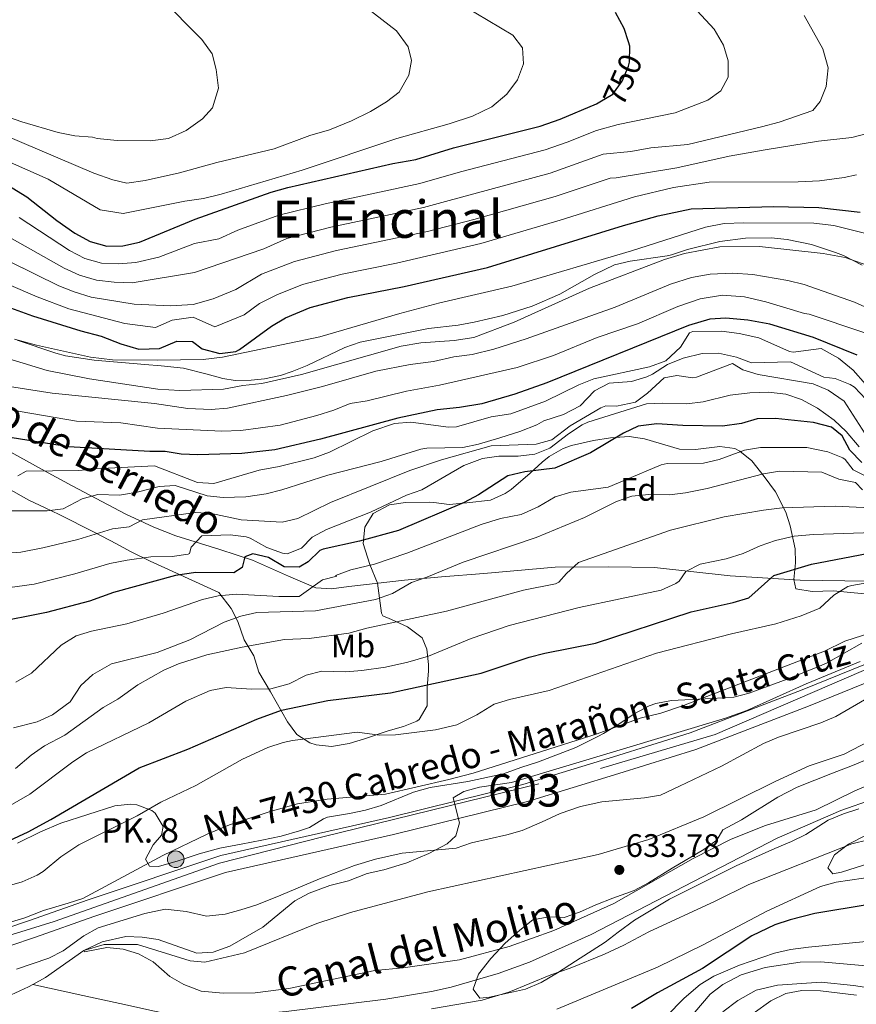
# Model space of a CAD drawing. Units: metres. Extents: x 539265 to 546133, y 4719291 to 4723960.
# Drawn here: x 544564 to 544822, y 4719580 to 4719884 of the extents above; entities that cross this region are included whole.
import ezdxf
from ezdxf.enums import TextEntityAlignment as Align

# ---------------------------------------------------------------- set-up
doc = ezdxf.new("R2010")
doc.units = ezdxf.units.M
doc.header["$MEASUREMENT"] = 0
for name, pattern in [('DGN Style 3', [119.96166, 85.6869, -34.27476]), ('DGN Style 4', [137.184727, 68.54952, -34.27476, 0.085687, -34.27476]), ('DGN Style 5', [59.98083, 25.70607, -34.27476])]:
    doc.linetypes.add(name, pattern=pattern)
for name, color, linetype, lineweight in [('Nivel 11', 7, 'Continuous', 0), ('Nivel 21', 7, 'Continuous', 0), ('Nivel 22', 7, 'Continuous', 0), ('Nivel 23', 7, 'Continuous', 0), ('Nivel 35', 7, 'Continuous', 0), ('Nivel 37', 7, 'Continuous', 0), ('Nivel 4', 7, 'Continuous', 0), ('Nivel 41', 7, 'Continuous', 0), ('Nivel 43', 7, 'Continuous', 0), ('Nivel 44', 7, 'Continuous', 0), ('Nivel 45', 7, 'Continuous', 0), ('Nivel 48', 7, 'Continuous', 0), ('Nivel 5', 7, 'Continuous', 0), ('Nivel 54', 7, 'Continuous', 0), ('Nivel 57', 7, 'Continuous', 0), ('Nivel 7', 7, 'Continuous', 0)]:
    doc.layers.add(name, color=color, linetype=linetype, lineweight=lineweight)
doc.styles.add('Style-Arial', font='txt')
doc.styles.add('Style-Arial Narrow', font='txt')
doc.styles.add('Style-Helvetica-Narrow-Oblique', font='txt')
doc.styles.add('Style-Times New Roman', font='txt')

# ---------------------------------------------------------------- blocks, each defined once
blk = doc.blocks.new('5PATER')
at = {"layer": 'Nivel 7', "linetype": 'Continuous', "lineweight": 0}
h = blk.add_hatch(color=51, dxfattribs=at)
edge = h.paths.add_edge_path()
edge.add_ellipse((0, 0), major_axis=(-1.1, -1.11), ratio=0.999422, start_angle=0, end_angle=360)
blk = doc.blocks.new('5HITCA')
at = {"layer": 'Nivel 21', "linetype": 'Continuous', "lineweight": 0}
h = blk.add_hatch(color=1, dxfattribs=at)
edge = h.paths.add_edge_path()
edge.add_arc((0, 0), 2.56, 0, 360)
at = {"layer": 'Nivel 21', "color": 7, "linetype": 'Continuous', "lineweight": 0}
blk.add_circle((0, 0, 0), 2.56, dxfattribs=at)

msp = doc.modelspace()

# ---------------------------------------------------------------- linework, layer by layer
at = {"layer": 'Nivel 11', "color": 142, "linetype": 'DGN Style 3', "lineweight": 13}
for points in [[(544567.83, 4719586.61, 638.74), (544571.73, 4719588.7, 635.98), (544583.52, 4719597.02, 635), (544589.81, 4719598.86, 634.76), (544600.09, 4719598.86, 634.73), (544616.29, 4719593.82, 633.8), (544620.81, 4719593.49, 633.8), (544633.13, 4719596.29, 633.8), (544655.37, 4719605.41, 633.63), (544665.81, 4719608.77, 633.51), (544689.57, 4719615.17, 633.22), (544742.09, 4719626.61, 632.9), (544757.73, 4719631.25, 632.76), (544774.65, 4719638.29, 632.7), (544796.66, 4719649.17, 632.48), (544807.22, 4719653.97, 632.46), (544817.98, 4719657.57, 632.41), (544843.1, 4719670.69, 632.32)], [(544567.83, 4719586.61, 638.74), (544583.28, 4719583.22, 638.81), (544597.01, 4719580.2, 638.73), (544603.87, 4719578.69, 638.8), (544610.73, 4719577.18, 638.3), (544614.17, 4719576.42, 638.18), (544614.91, 4719576.32, 638.17), (544617.47, 4719576.26, 638.06), (544621.32, 4719576.36, 637.89), (544632.14, 4719577.02, 637.8), (544645.94, 4719578.23, 637.91), (544676.7, 4719582.01, 638.37), (544690.77, 4719584.41, 638.08), (544696.85, 4719585.72, 637.95), (544711.33, 4719589.92, 637.66), (544720.91, 4719593.49, 637.63), (544739.96, 4719602.03, 637.22), (544797.33, 4719631.63, 636.67), (544816.95, 4719640.15, 636.25), (544826.92, 4719643.71, 636.39)], [(544498.77, 4719574.3, 636.49), (544504.29, 4719577.9, 636.46), (544509.21, 4719579.18, 636.45), (544514.93, 4719579.74, 636.41), (544520.65, 4719579.5, 636.39), (544541.01, 4719576.38, 636.21), (544553.81, 4719579.98, 636.12), (544566.49, 4719585.9, 636.03), (544567.83, 4719586.61, 638.74)]]:
    msp.add_polyline3d(points, dxfattribs=at)
at = {"layer": 'Nivel 21', "color": 7, "linetype": 'DGN Style 3', "lineweight": 0}
msp.add_polyline3d([(544546.62, 4719758.51, 700.89), (544572.54, 4719744.29, 695.71), (544579.98, 4719740.24, 693.71), (544596.49, 4719731.5, 686.52), (544605.17, 4719727.5, 683.84), (544611.9, 4719724.87, 682.18), (544625.53, 4719720.62, 677.47), (544635.57, 4719717.34, 673.24), (544646.61, 4719712.46, 670.81), (544655.05, 4719708.85, 668.56), (544659.89, 4719708.48, 667.36), (544665.29, 4719709.19, 666.43), (544682.43, 4719711.2, 665.48), (544693.81, 4719712.22, 664.6), (544706.9, 4719713.25, 663.07), (544728.86, 4719715.17, 659.98), (544745.42, 4719715.33, 657.22), (544759.46, 4719715.09, 655.33), (544782.86, 4719712.53, 651.52), (544804.38, 4719711.17, 648.73), (544825.06, 4719710.85, 645.29)], dxfattribs=at)
at = {"layer": 'Nivel 21', "color": 7, "linetype": 'Continuous', "lineweight": 13}
for points in [[(544770.5, 4719664.13, 634.26), (544805.02, 4719677.41, 634.05), (544839.74, 4719691.49, 634.14), (544854.06, 4719695.09, 633.9), (544865.7, 4719695.49, 633.69), (544873.17, 4719694.39, 633.57), (544878.78, 4719693.57, 633.48), (544902.58, 4719688.21, 633.21), (544921.74, 4719681.25, 633.15), (544937.42, 4719673.49, 633.27), (544949.46, 4719662.93, 633.21), (544970.82, 4719635.89, 632.58), (544983.34, 4719625.41, 632.46), (544997.26, 4719620.93, 632.34), (545012.14, 4719619.01, 632.13), (545020.5, 4719619.65, 632.25), (545030.58, 4719622.13, 632.34), (545049.42, 4719634.53, 632.46), (545063.38, 4719642.69, 632.22), (545075.94, 4719648.45, 631.44), (545088.34, 4719651.33, 631.23), (545104.42, 4719651.49, 631.08), (545130.94, 4719650.53, 630.78)], [(544386.39, 4719528, 639.18), (544417.68, 4719544.46, 639.09), (544430.07, 4719552.23, 639.18), (544463.85, 4719578.08, 638.82), (544472.38, 4719583.51, 638.7), (544482.85, 4719589.01, 638.7), (544491.7, 4719591.73, 638.55), (544501.62, 4719593.52, 638.4), (544511.61, 4719593.82, 638.1), (544538.15, 4719593.82, 637.23), (544552.74, 4719595.86, 637.02), (544568.62, 4719601.16, 636.84), (544586.62, 4719607.56, 636.09), (544627.27, 4719621.13, 635.61), (544679.02, 4719632.76, 635.13), (544720.34, 4719642.97, 634.77), (544748.46, 4719651.58, 634.59), (544772.28, 4719658.99, 634.26), (544807.01, 4719672.35, 634.05), (544841.43, 4719686.31, 634.14)], [(544202.69, 4719443.26, 641.88), (544217.89, 4719443.9, 641.79), (544231.05, 4719448.54, 641.76), (544254.09, 4719461.26, 640.8), (544297.41, 4719484.78, 639.99), (544383.81, 4719532.78, 639.18), (544414.97, 4719549.18, 639.09), (544426.97, 4719556.7, 639.18), (544460.73, 4719582.54, 638.82), (544469.65, 4719588.22, 638.7), (544480.77, 4719594.06, 638.7), (544490.41, 4719597.02, 638.55), (544501.05, 4719598.94, 638.4), (544511.53, 4719599.26, 638.1), (544537.77, 4719599.26, 637.23), (544551.49, 4719601.18, 637.02), (544566.85, 4719606.3, 636.84), (544584.85, 4719612.7, 636.09), (544625.81, 4719626.38, 635.61), (544677.77, 4719638.05, 635.13), (544718.89, 4719648.21, 634.77), (544746.85, 4719656.77, 634.59), (544770.5, 4719664.13, 634.26)]]:
    msp.add_polyline3d(points, dxfattribs=at)
at = {"layer": 'Nivel 22', "color": 30, "linetype": 'DGN Style 5', "lineweight": 30, "elevation": 750, "flags": 128}
msp.add_lwpolyline([(544742.61, 4719858.57), (544746.66, 4719860.93), (544749.5, 4719865.01), (544751.5, 4719869.61), (544751.82, 4719870.77), (544751.92, 4719875.79), (544751.49, 4719877.13)], dxfattribs=at)
at = {"layer": 'Nivel 23', "color": 7, "linetype": 'DGN Style 4', "lineweight": 0}
msp.add_polyline3d([(544198.09, 4719440.91, 641.94), (544215.59, 4719441.29, 641.8), (544229.2, 4719445.18, 641.77), (544259.14, 4719461.14, 640.73), (544327.2, 4719498.49, 639.72), (544407.09, 4719543.05, 639.12), (544427.7, 4719553.94, 639.17), (544452.59, 4719573.01, 638.92), (544475.92, 4719589.35, 638.7), (544495.37, 4719594.8, 638.49), (544506.65, 4719595.97, 638.25), (544546.79, 4719597.48, 637.1), (544574.41, 4719606.04, 636.56), (544625.35, 4719623.94, 635.62), (544657.24, 4719632.11, 635.32), (544742.8, 4719653.12, 634.62), (544778.19, 4719663.62, 634.22), (544831.24, 4719686.51, 634.12)], dxfattribs=at)
at = {"layer": 'Nivel 35', "color": 92, "linetype": 'DGN Style 3', "lineweight": 0}
for points in [[(544823.51, 4719808.3, 721.02), (544817.72, 4719811.21, 721.29), (544815.34, 4719812.21, 721.23), (544807.94, 4719814.61, 720.36), (544800.38, 4719816.13, 719.01), (544795.41, 4719816.66, 718.59), (544787.59, 4719816.61, 718.25), (544779.6, 4719815.5, 718.44), (544769.66, 4719813.09, 718.23), (544764.78, 4719811.49, 717.75), (544763.42, 4719811.09, 717.36), (544751.98, 4719809.49, 717.18), (544747.12, 4719808.34, 716.79), (544740.95, 4719805.39, 716.81), (544730.26, 4719799.33, 716.82), (544721.78, 4719795.57, 715.62), (544712.78, 4719792.77, 714.96), (544703.86, 4719790.69, 714.9), (544698.94, 4719789.8, 715.14), (544689.78, 4719788.77, 716.7), (544684.14, 4719787.57, 717.6), (544676.98, 4719786.21, 718.32), (544668.7, 4719784.54, 718.68), (544663.98, 4719782.9, 718.79), (544652.38, 4719777.34, 718.53), (544647.76, 4719775.48, 718.23), (544644.14, 4719774.3, 718.08), (544639.24, 4719773.2, 718.4), (544635.17, 4719772.78, 718.86), (544630.2, 4719772.76, 719.5), (544626.37, 4719773.34, 719.94), (544621.54, 4719774.62, 719.91)], [(544621.54, 4719774.62, 719.91), (544614.33, 4719776.55, 718.92), (544607.37, 4719777.26, 717.99), (544602.38, 4719777.69, 717.75), (544586.72, 4719779.02, 719.79), (544577.85, 4719780.3, 720.71), (544574.89, 4719781.1, 720.63), (544562.99, 4719785.16, 718.75)], [(544556.97, 4719741.26, 691.32), (544566.57, 4719735.82, 689.04), (544571.61, 4719733.5, 686.58), (544575.92, 4719731.4, 685.14), (544586.7, 4719725.97, 682.6), (544593.61, 4719722.38, 680.43), (544597.93, 4719720.04, 679.51), (544604.05, 4719717.02, 678.48), (544608.48, 4719714.98, 677.35), (544625.18, 4719707.42, 676.69), (544629.01, 4719702.42, 673.66), (544631.01, 4719698.46, 671.43), (544633.01, 4719692.78, 667.44), (544635.97, 4719687.82, 665.85), (544637.49, 4719682.78, 661.08), (544641.05, 4719676.78, 657.96), (544646.33, 4719667.49, 652.5), (544649.25, 4719663.57, 651.6), (544653.25, 4719661.09, 650.64), (544655.21, 4719660.43, 650.1), (544659.93, 4719659.89, 648.6), (544665.37, 4719660.89, 647.3), (544670.13, 4719662.29, 648), (544677.36, 4719664.79, 649.56), (544682.13, 4719666.13, 650.16), (544686.25, 4719667.73, 649.38), (544686.91, 4719668.21, 649.38), (544689.45, 4719672.45, 650.16), (544689.41, 4719678.13, 652.86), (544689.77, 4719683.25, 653.73), (544689.77, 4719685.24, 654.31), (544689.29, 4719689.89, 656.1), (544687.81, 4719693.41, 658.38), (544683.33, 4719696.77, 660.48), (544678.41, 4719699.01, 662.82), (544675.73, 4719700.21, 665.1), (544675.36, 4719700.99, 665.6), (544674.05, 4719710.29, 671.16), (544671.69, 4719715.97, 673.2), (544669.72, 4719722.46, 674.86), (544670.2, 4719727.53, 676.64), (544672.73, 4719731.73, 677.64), (544677.8, 4719734.43, 677.79), (544682.74, 4719735.09, 678.12), (544690.22, 4719735.25, 679.41), (544691.41, 4719735.13, 679.26), (544696.14, 4719734.45, 677.61), (544701.66, 4719735.01, 677.13), (544708.88, 4719735.88, 677.12), (544713.5, 4719737.89, 677.19), (544715.29, 4719739.1, 677.19), (544721.2, 4719744.12, 677.18), (544724.82, 4719747.57, 677.4), (544727.04, 4719749.31, 677.72), (544731.38, 4719751.73, 678.36), (544733.95, 4719752.68, 678.66), (544740.69, 4719754.25, 679.28), (544745.89, 4719755.05, 679.61), (544751.72, 4719755.42, 679.96), (544756.38, 4719754.77, 678.06), (544767.19, 4719751.55, 676.5), (544772.18, 4719751.49, 676.02), (544779.66, 4719752.37, 674.94), (544784.22, 4719751.73, 673.74), (544785.83, 4719750.96, 673.2), (544789.5, 4719747.97, 671.64), (544793.3, 4719743.17, 669.36), (544796.78, 4719738.37, 665.88)], [(544796.78, 4719738.37, 665.88), (544800, 4719732.16, 663.5), (544801.34, 4719727.89, 661.26), (544802.86, 4719720.83, 656.38), (544802.98, 4719716.53, 653.82), (544802.46, 4719711.41, 650.19), (544803.1, 4719708.53, 647.58), (544808.14, 4719707.73, 645.78), (544814.7, 4719707.89, 645.36), (544826.38, 4719706.77, 642.54)], [(544823.46, 4719691.81, 638.7), (544812.54, 4719685.65, 636.93), (544810.32, 4719684.68, 636.82), (544800.41, 4719680.64, 637.05), (544788.71, 4719676.37, 637.2), (544783.9, 4719675.09, 636.78), (544777.14, 4719674.69, 638.46), (544764.69, 4719674.12, 639.21), (544759.86, 4719673.17, 640.11), (544757.82, 4719672.41, 640.22), (544753.42, 4719670.05, 639.81), (544747.93, 4719666.52, 638.3), (544743.73, 4719663.97, 637.35), (544742.02, 4719663, 637.25), (544735.22, 4719659.58, 637.07), (544723.77, 4719655.17, 636.75), (544718.29, 4719653.41, 637.17), (544712.91, 4719651.49, 638.22), (544701.89, 4719649.09, 637.53), (544690.37, 4719647.33, 636.99), (544685.17, 4719645.89, 637.11), (544675.19, 4719641.76, 636.44), (544670.41, 4719640.29, 636.63), (544665.41, 4719639.25, 637.05), (544658.65, 4719638.13, 637.11), (544657.39, 4719637.64, 637.11), (544653.13, 4719634.93, 637.11), (544650.01, 4719633.89, 637.44), (544644.41, 4719632.29, 637.17), (544638.41, 4719631.01, 637.65), (544632.01, 4719629.81, 638.7), (544625.49, 4719628.62, 639.03), (544619.09, 4719626.86, 639.99), (544612.61, 4719624.7, 640.14), (544606.53, 4719622.94, 639.6), (544603.81, 4719623.02, 639.84), (544602.57, 4719625.18, 640.68), (544604.89, 4719629.66, 642.21), (544607.49, 4719632.62, 643.2), (544608.01, 4719635.26, 644.28), (544605.57, 4719639.34, 645.66), (544604.49, 4719640.19, 645.83), (544599.93, 4719641.98, 646.2), (544597.99, 4719642.18, 646.55), (544593.09, 4719641.66, 647.49), (544576.45, 4719636.3, 648.84), (544570.17, 4719633.58, 650.31), (544563.05, 4719630.13, 651.51)], [(544562.81, 4719591.34, 636.03), (544572.73, 4719594.7, 635.73), (544577.21, 4719596.91, 635.82), (544583.57, 4719601.58, 636.09), (544587.95, 4719604.01, 635.93), (544602.33, 4719608.46, 635.34), (544608.61, 4719609.82, 635.34), (544615.09, 4719609.1, 635.19), (544621.37, 4719607.65, 634.41), (544627.13, 4719608.29, 634.59), (544631.97, 4719609.54, 634.47), (544636.84, 4719611.14, 634.56), (544644.25, 4719614.13, 634.62), (544656.21, 4719619.09, 633.87), (544667.02, 4719623.22, 634.16), (544673.52, 4719625.25, 634.32), (544681.73, 4719627.01, 633.9), (544698.37, 4719628.61, 633.9), (544703.1, 4719630.21, 634.26), (544713.93, 4719632.69, 635.22), (544718.73, 4719634.08, 634.89), (544724.65, 4719636.61, 634.17), (544730.45, 4719639.25, 634.05), (544736.69, 4719641.41, 634.23), (544743.21, 4719642.85, 634.5), (544756.41, 4719644.13, 633.9), (544761.38, 4719644.88, 634.03), (544767.22, 4719647.65, 633.54), (544780.18, 4719653.81, 633.42), (544793.14, 4719660.85, 632.88), (544797.73, 4719662.83, 632.9), (544810.82, 4719667.17, 632.97), (544815.39, 4719669.18, 633.27), (544826.18, 4719675.41, 634.05)], [(544831.44, 4719658.67, 634.53), (544820.54, 4719654.05, 635.31), (544814.34, 4719651.73, 635.19), (544803.48, 4719647.34, 634.52), (544797.54, 4719644.29, 634.64), (544786.34, 4719637.33, 635.04), (544780.54, 4719634.29, 635.13), (544778.73, 4719631.09, 635.58), (544774.7, 4719628.17, 636.01), (544764.94, 4719622.42, 636.43), (544757.61, 4719617.89, 636.21), (544753.19, 4719615.56, 636.33), (544746.65, 4719613.17, 636.96), (544741.41, 4719611.09, 636.87), (544736.33, 4719608.85, 636.24), (544731.62, 4719607.19, 636.12), (544726.93, 4719607.41, 636.3), (544721.99, 4719606.51, 636.59), (544717.93, 4719603.33, 637.17), (544713.45, 4719599.33, 638.28), (544709.01, 4719594.61, 638.94), (544705.25, 4719589.81, 638.91), (544703.56, 4719585.1, 639.44), (544705.61, 4719582.37, 640.47), (544708.65, 4719582.69, 640.68), (544719.68, 4719585.17, 641.65), (544724.57, 4719587.23, 641.46), (544729.59, 4719590.19, 640.69), (544735.09, 4719593.73, 640.17), (544744.33, 4719599.65, 640.32), (544748.25, 4719602.71, 639.72), (544753.29, 4719606.45, 639.45), (544764.08, 4719612.84, 639.23), (544784.64, 4719623.18, 640.34), (544796.55, 4719628.53, 639.93)], [(544796.55, 4719628.53, 639.93), (544801.7, 4719630.61, 640.02), (544806.17, 4719632.85, 640.11), (544813.02, 4719637.17, 640.95), (544817.78, 4719639.17, 641.4), (544822.51, 4719640.76, 641.68)], [(544824.74, 4719632.61, 642.84), (544819.3, 4719629.81, 644.46), (544815.02, 4719626.53, 645.42), (544812.9, 4719622.53, 644.97), (544814.42, 4719620.69, 645.06), (544817.18, 4719621.17, 645.63), (544829.74, 4719625.17, 646.17)]]:
    msp.add_polyline3d(points, dxfattribs=at)
at = {"layer": 'Nivel 4', "color": 30, "linetype": 'Continuous', "lineweight": 30, "flags": 128}
for points, elevation in [([(544751.49, 4719877.13), (544750.17, 4719881.19), (544747.46, 4719886.1)], 750), ([(544550.13, 4719838.95), (544565.99, 4719829.35), (544575.2, 4719822.03), (544580.81, 4719818.14), (544585.49, 4719815.5), (544590.61, 4719814.14), (544595.62, 4719814.19), (544600.71, 4719815.3), (544617.86, 4719822.45), (544641.26, 4719830.73), (544646.47, 4719832.21), (544678.82, 4719839.58), (544685.86, 4719840.86), (544697.55, 4719844.43), (544724.26, 4719851.06), (544730.38, 4719853.24), (544741.58, 4719857.97), (544742.61, 4719858.57)], 750), ([(544549.53, 4719799.18), (544567.69, 4719792.61), (544582.61, 4719787.98), (544588.85, 4719786.38), (544595.01, 4719783.98), (544600.49, 4719782.38), (544606.89, 4719782.54), (544612.21, 4719784.86), (544617.05, 4719784.7), (544620.01, 4719782.46), (544625.45, 4719781.02), (544630.4, 4719781.66), (544631.57, 4719782.22), (544641.46, 4719789.5), (544645.77, 4719792.03), (544653.34, 4719795.18), (544664.98, 4719798.3), (544682.27, 4719801.64), (544708.01, 4719807.57), (544749.98, 4719820.45), (544760.66, 4719823.49), (544770.79, 4719825.66), (544796.18, 4719826.3), (544810.14, 4719826.05), (544822.94, 4719824.61)], 725), ([(544821.98, 4719780.53), (544808.53, 4719786), (544795.01, 4719790.06), (544788.27, 4719791.3), (544781.5, 4719791.91), (544776.5, 4719791.57), (544770.02, 4719789.65), (544726.34, 4719771.97), (544716.42, 4719768.45), (544706.22, 4719765.57), (544699.42, 4719764.37), (544692.45, 4719763.64), (544680.34, 4719761.09), (544656.49, 4719754.62), (544642.41, 4719751.3), (544632.25, 4719750.22), (544618.65, 4719749.81), (544613.58, 4719749.98), (544608.65, 4719750.86), (544603.93, 4719750.86), (544578.81, 4719752.3), (544558.93, 4719755.42)], 700), ([(544823.42, 4719747.47), (544819.72, 4719751.25), (544817.34, 4719755.65), (544814.06, 4719758.37), (544808.54, 4719759.81), (544796.82, 4719760.97), (544791.14, 4719760.92), (544786.34, 4719759.49), (544780.46, 4719758.69), (544768.26, 4719758.85), (544760.25, 4719759.35), (544754.41, 4719758.69), (544749.94, 4719756.45), (544739.74, 4719750.37), (544728.78, 4719745.65), (544719.55, 4719744.52), (544714.26, 4719743.32), (544705.19, 4719737.51), (544700.82, 4719735.09), (544680.61, 4719726.45), (544668.53, 4719723.17), (544657.37, 4719720.77), (544656.34, 4719720.33), (544652.69, 4719716.78), (544649.97, 4719715.18), (544645.33, 4719715.34), (544640.45, 4719718.14), (544635.69, 4719719.26), (544633.17, 4719718.38), (544632.37, 4719715.1), (544629.77, 4719713.42), (544618.05, 4719713.5), (544611.77, 4719712.62), (544592.73, 4719707.34), (544585.31, 4719704.69), (544572.09, 4719701.18), (544538.89, 4719694.62)], 675), ([(544807.88, 4719716.13), (544827.7, 4719719.89)], 650), ([(544560.61, 4719630.91), (544566.42, 4719633.61), (544573.37, 4719637.38), (544600.62, 4719653.31), (544615.57, 4719659.1), (544636.93, 4719668.3), (544644.49, 4719671.09), (544658.81, 4719674.13), (544678.13, 4719676.43), (544706.03, 4719682.52), (544720.81, 4719687.41), (544725.64, 4719688.73), (544741.3, 4719691.73), (544770.77, 4719701.4), (544783.74, 4719704.29), (544788.53, 4719705.72), (544796.27, 4719712.58), (544807.88, 4719716.13)], 650), ([(544825.7, 4719611.25), (544808.96, 4719608.43), (544801.36, 4719606.51), (544796.61, 4719604.93), (544789.49, 4719601.57), (544774.25, 4719591.55), (544760.37, 4719584.05), (544752.44, 4719579.18)], 650)]:
    msp.add_lwpolyline(points, dxfattribs=dict(at, elevation=elevation))
at = {"layer": 'Nivel 5', "color": 30, "linetype": 'Continuous', "lineweight": 0, "flags": 128}
for points, elevation in [([(544438.13, 4719893.18), (544467.49, 4719881.66), (544475.25, 4719879.02), (544496.73, 4719870.14), (544511.97, 4719863.34), (544531.13, 4719853.02), (544572.53, 4719834.78), (544588.61, 4719825.34), (544595.66, 4719824.14), (544614.7, 4719827.98), (544620.46, 4719828.78), (544625.94, 4719830.14), (544650.86, 4719837.5), (544680.02, 4719847.26), (544696.22, 4719851.81), (544703.38, 4719854.21), (544709.38, 4719857.09), (544713.98, 4719860.93), (544717.22, 4719865.33), (544719.06, 4719870.29), (544718.78, 4719875.25), (544715.82, 4719879.17), (544685.38, 4719897.34)], 755), ([(544765.94, 4719893.89), (544777.86, 4719881.01), (544780.73, 4719876.02), (544782.23, 4719871.21), (544782.18, 4719866.21), (544779.96, 4719861.98), (544775.9, 4719859.09), (544765.82, 4719855.25), (544748.28, 4719851.56), (544741.57, 4719849.76), (544732.6, 4719846.16), (544725.79, 4719843.83), (544699.65, 4719837.06), (544687.09, 4719833.46), (544657.97, 4719827.2), (544643.68, 4719823.62), (544630.98, 4719819.03), (544625.18, 4719816.33), (544617.7, 4719814.9), (544606.7, 4719810.75), (544599.57, 4719809.03), (544594.26, 4719808.63), (544589.01, 4719808.91), (544583.85, 4719810.33), (544579.15, 4719812.73), (544563.64, 4719822.97)], 745), ([(544607.14, 4719890.78), (544619.98, 4719877.82), (544623.14, 4719873.34), (544624.3, 4719868.54), (544625.02, 4719862.78), (544623.26, 4719856.78), (544620.1, 4719853.34), (544615.14, 4719849.74), (544609.7, 4719847.34), (544603.98, 4719846.62), (544593.82, 4719846.7), (544587.66, 4719847.34), (544586.26, 4719847.74), (544580.78, 4719848.14), (544575.66, 4719849.18), (544564.42, 4719852.46), (544558.25, 4719854.54), (544546.25, 4719859.82), (544534.09, 4719866.3), (544512.45, 4719878.54), (544500.81, 4719883.58), (544485.97, 4719890.54)], 765), ([(544670.9, 4719887.42), (544679.98, 4719880.46), (544683.58, 4719875.58), (544684.54, 4719871.34), (544683.74, 4719866.78), (544680.78, 4719861.58), (544676.86, 4719858.62), (544671.98, 4719855.58), (544666.1, 4719852.78), (544659.3, 4719849.98), (544653.18, 4719848.22), (544642.26, 4719844.14), (544624.58, 4719839.9), (544613.06, 4719836.7), (544602.5, 4719834.38), (544596.78, 4719833.5), (544592.46, 4719834.54), (544586.66, 4719836.62), (544558.89, 4719848.46), (544552.93, 4719850.62), (544546.41, 4719853.98), (544535.53, 4719860.22), (544520.09, 4719867.66), (544473.97, 4719888.46)], 760), ([(544805.66, 4719885.17), (544811.4, 4719874.92), (544812.99, 4719869.06), (544812.37, 4719863.35), (544810.54, 4719858.69), (544808.3, 4719855.89), (544797.94, 4719852.37), (544792.46, 4719850.85), (544769.78, 4719845.49), (544758.34, 4719844.37), (544752.22, 4719843.25), (544743.67, 4719842.43), (544727.32, 4719836.6), (544695.09, 4719827.84), (544688.32, 4719826.07), (544659.72, 4719819.97), (544646.09, 4719816.51), (544639.08, 4719813.32), (544617.65, 4719806.03), (544598.43, 4719802.77), (544592.91, 4719803.06), (544587.41, 4719803.67), (544582.19, 4719805.16), (544577.48, 4719807.33), (544555.02, 4719819.93)], 740), ([(544845.7, 4719854.21), (544820.37, 4719847.62), (544810.06, 4719846.45), (544793.59, 4719843.84), (544782.47, 4719841.83), (544766.38, 4719838.29), (544747.7, 4719835.17), (544745.78, 4719835.11), (544728.85, 4719829.37), (544703.83, 4719822.31), (544689.55, 4719818.67), (544661.47, 4719812.75), (544648.51, 4719809.4), (544638.37, 4719805.53), (544630.39, 4719800.76), (544623.42, 4719797.88), (544617.24, 4719796.17), (544610.24, 4719795.74), (544599.12, 4719796.28), (544585.81, 4719798.44), (544580.55, 4719799.99), (544575.81, 4719801.93), (544553.19, 4719813.01)], 735), ([(544821.78, 4719836.13), (544817.98, 4719835.25), (544810.33, 4719834.25), (544803.74, 4719833.94), (544776.3, 4719833.79), (544765.3, 4719832.21), (544753.34, 4719829.33), (544730.38, 4719822.14), (544705.92, 4719814.94), (544679.98, 4719808.87), (544663.22, 4719805.52), (544650.92, 4719802.29), (544643.01, 4719799.11), (544637.68, 4719796.42), (544632.99, 4719792.97), (544623.93, 4719789.3), (544617.21, 4719792.25), (544610.83, 4719791.33), (544605.66, 4719789.09), (544596.15, 4719790.24), (544578.89, 4719794.81), (544569.2, 4719798.49), (544551.36, 4719806.1)], 730), ([(544687.5, 4719784.37), (544681.38, 4719783.33), (544650.66, 4719774.54), (544638.41, 4719771.82), (544632.61, 4719771.18), (544626.57, 4719770.06), (544613.13, 4719769.58), (544606.33, 4719770.06), (544585.29, 4719773.26), (544572.25, 4719775.82), (544541.53, 4719785.1), (544521.33, 4719791.66), (544480.93, 4719803.18), (544457.77, 4719811.66), (544432.69, 4719823.82), (544427.32, 4719823.9), (544424.89, 4719822.78), (544407.73, 4719828.62)], 715), ([(544831.18, 4719816.37), (544814.82, 4719820.53), (544808.66, 4719821.25), (544786.98, 4719821.33), (544780.94, 4719821.09), (544775.18, 4719819.97), (544752.42, 4719812.69), (544715.54, 4719801.81), (544693.26, 4719796.61), (544681.02, 4719793.41), (544656.3, 4719786.22), (544626.29, 4719779.9), (544620.37, 4719779.18), (544606.37, 4719779.02), (544592.37, 4719779.1), (544585.65, 4719779.9), (544569.01, 4719783.58), (544562.17, 4719785.5)], 720), ([(544825.26, 4719808.13), (544818.3, 4719810.61), (544811.5, 4719811.89), (544791.86, 4719813.97), (544779.62, 4719813.89), (544768.74, 4719811.89), (544762.54, 4719810.05), (544739.5, 4719801.17), (544716.18, 4719790.69), (544703.78, 4719785.97), (544697.7, 4719785.01), (544687.5, 4719784.37)], 715), ([(544412.53, 4719805.18), (544419.09, 4719803.18), (544426.13, 4719800.3), (544447.25, 4719790.22), (544473.93, 4719779.5), (544484.85, 4719775.74), (544500.41, 4719771.58), (544511.73, 4719767.58), (544516.01, 4719766.38), (544522.69, 4719765.18), (544530.15, 4719768.39), (544534.13, 4719768.22), (544552.77, 4719765.5), (544563.97, 4719763.18), (544581.25, 4719760.22), (544594.97, 4719759.66), (544606.25, 4719757.98), (544626.09, 4719757.1), (544631.97, 4719757.26), (544644.13, 4719758.94), (544655.34, 4719761.9)], 705), ([(544837.34, 4719789.57), (544821.1, 4719796.85), (544805.62, 4719802.29), (544800.58, 4719803.57), (544789.82, 4719805.41), (544783.5, 4719805.81), (544776.66, 4719805.49), (544770.86, 4719804.45), (544764.46, 4719802.45), (544747.34, 4719795.33), (544719.94, 4719785.57), (544709.94, 4719782.37), (544703.3, 4719780.77), (544697.62, 4719779.97), (544691.34, 4719778.61), (544684.14, 4719777.65), (544673.58, 4719775.57), (544657.18, 4719770.86), (544646.05, 4719768.06), (544627.81, 4719764.22), (544622.81, 4719763.74), (544615.65, 4719764.06), (544605.33, 4719765.58), (544573.81, 4719768.86), (544560.61, 4719770.86)], 710), ([(544655.34, 4719761.9), (544660.58, 4719763.58), (544665.66, 4719765.66), (544670.86, 4719766.45), (544683.06, 4719769.41), (544693.22, 4719771.25), (544717.14, 4719776.77), (544728.38, 4719780.37), (544741.82, 4719785.97), (544754.26, 4719790.21), (544766.7, 4719795.49), (544773.58, 4719797.89), (544780.42, 4719799.01), (544787.26, 4719798.53), (544793.78, 4719796.93), (544805.74, 4719793.33), (544807.22, 4719793.17), (544824.06, 4719787.49)], 705), ([(544824.5, 4719771.57), (544820.74, 4719775.89), (544816.26, 4719779.57), (544810.86, 4719782.61), (544802.22, 4719781.49), (544801.13, 4719781.66), (544791.7, 4719785.89), (544785.62, 4719787.17), (544780.14, 4719787.89), (544771.26, 4719787.81), (544770.33, 4719787.39), (544767.54, 4719783.01), (544762.95, 4719778.82), (544757.99, 4719776.93), (544740.81, 4719773.21), (544736.18, 4719771.33), (544725.85, 4719766.32), (544715.22, 4719762.45), (544709.18, 4719761.49), (544698.46, 4719758.45), (544695.98, 4719758.33), (544684.33, 4719759.9), (544679.34, 4719759.41), (544672.66, 4719757.17), (544659.3, 4719750.6), (544654.61, 4719748.86), (544643.77, 4719746.22), (544637.56, 4719745.06), (544623.63, 4719740.96), (544618.61, 4719741.26), (544605.35, 4719746.37), (544586.95, 4719745.47), (544581.97, 4719744.94), (544565.73, 4719744.78), (544563.25, 4719743.34)], 695), ([(544824.66, 4719767.01), (544821.18, 4719770.61), (544819.81, 4719771.45), (544815.22, 4719773.33), (544811.7, 4719773.73), (544801.42, 4719778.45), (544789.42, 4719778.13), (544784.74, 4719779.89), (544779.22, 4719781.09), (544774.22, 4719781.01), (544768.34, 4719779.57), (544763.46, 4719777.65), (544758.9, 4719774.69), (544757.14, 4719773.88), (544752.38, 4719772.37), (544745.47, 4719771.88), (544741.02, 4719769.57), (544736.58, 4719764.93), (544731.46, 4719762.21), (544725.38, 4719760.29), (544723.22, 4719759.09), (544717.98, 4719757.01), (544711.78, 4719755.01), (544705.27, 4719753.1), (544700.38, 4719752.05), (544689.26, 4719751.81), (544687.41, 4719751.53), (544675.25, 4719747.75), (544658.73, 4719743.58), (544644.58, 4719738.98), (544639.73, 4719737.74), (544633.49, 4719736.86), (544626.55, 4719736.62), (544621.57, 4719737.18), (544611.74, 4719740.36), (544606.73, 4719740.06), (544600.01, 4719738.3), (544594.53, 4719737.34), (544587.83, 4719737.57), (544583.01, 4719736.22), (544577.21, 4719733.13), (544572.25, 4719732.54), (544559.45, 4719732.53)], 690), ([(544552.85, 4719718.94), (544564.18, 4719719.83), (544570.96, 4719721.1), (544581.67, 4719723.7), (544592.41, 4719727.02), (544597.53, 4719727.58), (544601.61, 4719729.82), (544617.93, 4719732.06), (544622.91, 4719731.74), (544632.09, 4719729.74), (544644.69, 4719729.1), (544649.57, 4719730.2), (544659.61, 4719735.09), (544684.06, 4719744.93), (544693.78, 4719748.29), (544709.14, 4719752.61), (544723.02, 4719753.09), (544727.83, 4719754.44), (544733.46, 4719758.77), (544742.99, 4719764.29), (544744.5, 4719764.93), (544747.82, 4719764.77), (544753.62, 4719766.05), (544757.38, 4719768.77), (544762.46, 4719773.49), (544766.34, 4719774.29), (544771.34, 4719773.56), (544772.46, 4719773.73), (544783.58, 4719777.97), (544786.7, 4719775.97), (544791.5, 4719774.59), (544808.42, 4719771.73), (544813, 4719769.76), (544817.95, 4719766.31), (544824.42, 4719756.29)], 685), ([(544555.43, 4719708.23), (544568.21, 4719709.98), (544580.77, 4719713.1), (544591.57, 4719716.28), (544596.92, 4719717.34), (544604.25, 4719718.38), (544610.81, 4719718.46), (544615.75, 4719719.21), (544616.17, 4719719.42), (544616.61, 4719721.34), (544619.89, 4719724.86), (544628.65, 4719725.1), (544633.61, 4719724.49), (544634.81, 4719724.14), (544640.01, 4719721.26), (544644.8, 4719719.55), (544646.29, 4719719.34), (544650.69, 4719721.02), (544653.97, 4719724.46), (544658.4, 4719726.8), (544671.97, 4719732.13), (544683.06, 4719737.41), (544687.8, 4719739.03), (544700.7, 4719746.53), (544706.5, 4719748.69), (544711.45, 4719749.38), (544717.42, 4719749.41), (544722.62, 4719749.97), (544727.26, 4719751.82), (544732.98, 4719756.29), (544737.15, 4719759.1), (544738.94, 4719759.89), (544756.98, 4719765.49), (544761.97, 4719765.77), (544769.5, 4719765.49), (544774.45, 4719766.17), (544782.86, 4719768.21), (544788.9, 4719768.93), (544794.62, 4719769.09), (544800.02, 4719768.45), (544804.77, 4719766.9), (544809.75, 4719764.19), (544814.86, 4719760.53), (544818.58, 4719757.01), (544822.62, 4719752.29)], 680), ([(544825.25, 4719742.94), (544820.78, 4719745.17), (544818.3, 4719748.37), (544817.51, 4719748.85), (544812.9, 4719750.77), (544806.42, 4719752.05), (544792.2, 4719752.07), (544787.26, 4719751.25), (544779.43, 4719748.41), (544774.58, 4719747.25), (544763.38, 4719747.09), (544761.5, 4719746.73), (544750.34, 4719741.97), (544745.19, 4719739.89), (544733.69, 4719738.31), (544728.9, 4719736.85), (544723.62, 4719733.81), (544718.42, 4719731.41), (544711.98, 4719730.21), (544706.07, 4719728.31), (544683.18, 4719719.53), (544673.13, 4719716.13), (544665.84, 4719714.32), (544661.17, 4719712.61), (544661.57, 4719712.45), (544657.09, 4719711.33), (544649.97, 4719706.14), (544643.65, 4719706.14), (544630.57, 4719706.89), (544624.97, 4719706.37), (544620.09, 4719705.26), (544607.97, 4719701.02), (544596.81, 4719697.74), (544585.95, 4719695.47), (544581.17, 4719693.98), (544576.61, 4719691.1), (544567.41, 4719682.54), (544562.57, 4719679.74)], 670), ([(544823.62, 4719739.01), (544821.5, 4719741.25), (544816.34, 4719742.29), (544811.06, 4719744.45), (544798, 4719744.75), (544793.06, 4719743.97), (544775.7, 4719739.41), (544769.06, 4719738.09), (544764.1, 4719737.49), (544757.71, 4719737.63), (544752.46, 4719737.04), (544747.74, 4719735.41), (544737.94, 4719730.53), (544722.98, 4719724.29), (544700.5, 4719716.69), (544689.35, 4719712.07), (544684.61, 4719710.45), (544678.69, 4719707.09), (544673.49, 4719705.25), (544654.97, 4719701.75), (544636.93, 4719701.18), (544631.97, 4719700.06), (544626.77, 4719698.22), (544616.2, 4719692.83), (544606.21, 4719688.86), (544592.11, 4719685.35), (544586.31, 4719682.1), (544582.65, 4719678.7), (544579.33, 4719673.66), (544573.93, 4719669.66), (544569.17, 4719667.5), (544561.85, 4719665.72)], 665), ([(544562.53, 4719653.18), (544567.29, 4719657.26), (544571.41, 4719660.09), (544577.65, 4719663.42), (544589.53, 4719671.9), (544594.01, 4719674.54), (544600.21, 4719678.94), (544608.17, 4719683.42), (544612.76, 4719685.42), (544621.47, 4719688.14), (544632.41, 4719690.54), (544645.45, 4719692.86), (544653.05, 4719693.17), (544665.21, 4719694.85), (544670.81, 4719696.37), (544695.33, 4719701.65), (544719.14, 4719708.05), (544728.99, 4719710.03), (544730.02, 4719710.53), (544732.34, 4719713.25), (544736.07, 4719716.61), (544764.46, 4719726.61), (544780.94, 4719730.73), (544793.06, 4719732.77), (544798.82, 4719733.49), (544815.18, 4719733.97), (544826, 4719733.51)], 660), ([(544556.61, 4719639.34), (544566.9, 4719645.2), (544580.21, 4719655.18), (544584.4, 4719657.92), (544603.57, 4719667.18), (544614.97, 4719673.9), (544622.53, 4719677.18), (544627.48, 4719678.11), (544635.25, 4719677.58), (544641.25, 4719677.66), (544646.85, 4719679.25), (544652.05, 4719681.89), (544656.89, 4719683.16), (544664.29, 4719682.93), (544669.27, 4719683.37), (544676.52, 4719684.39), (544683.4, 4719685.94), (544689.83, 4719687.72), (544702.93, 4719693.17), (544714.73, 4719697.25), (544736.24, 4719702.75), (544761.58, 4719708.05), (544766.09, 4719710.19), (544767.06, 4719710.85), (544769.1, 4719713.81), (544773.55, 4719716.1), (544781.62, 4719717.73), (544786.78, 4719719.41), (544792.02, 4719721.81), (544796.76, 4719723.39), (544802.58, 4719724.73), (544808.48, 4719725.27), (544830.1, 4719725.93)], 655), ([(544557.33, 4719616.14), (544564.57, 4719618.22), (544569.15, 4719620.24), (544571.01, 4719621.42), (544576.49, 4719625.9), (544582.01, 4719629.58), (544599.97, 4719638.53), (544607.25, 4719642.78), (544618.05, 4719647.9), (544632.45, 4719656.06), (544640.25, 4719659.57), (544645, 4719661.19), (544647.93, 4719661.81), (544667.85, 4719664.37), (544674.69, 4719663.41), (544679.69, 4719663.5), (544691.95, 4719665.09), (544698.56, 4719666.58), (544704.68, 4719669.66), (544710.01, 4719673.01), (544714.81, 4719674.45), (544727.01, 4719677.17), (544760.15, 4719688.72), (544783.26, 4719694.61), (544796.94, 4719697.75), (544804.7, 4719700.21), (544810.5, 4719702.53), (544814.78, 4719706.53), (544819.07, 4719709.19), (544820.34, 4719709.57), (544837.27, 4719712.53)], 645), ([(544550.17, 4719602.62), (544565.38, 4719607.17), (544571.14, 4719609.4), (544578.76, 4719611.63), (544583.27, 4719613.04), (544607.89, 4719626.38), (544621.56, 4719632.91), (544628.43, 4719635.77), (544640.97, 4719639.89), (544649.41, 4719642.21), (544658.57, 4719643.73), (544676.53, 4719645.25), (544696.05, 4719649.71), (544703.55, 4719651.71), (544741.85, 4719663.81), (544755.06, 4719668.69), (544761.42, 4719670.21), (544768.42, 4719672.53), (544811.9, 4719689.25), (544818.18, 4719692.37), (544834.54, 4719697.65)], 640), ([(544827.86, 4719649.01), (544821.3, 4719646.29), (544809.38, 4719640.37), (544793.75, 4719635.62), (544783.1, 4719631.33), (544771.45, 4719625.41), (544746.96, 4719611.5), (544728.41, 4719603.25), (544714.73, 4719598.29), (544699.35, 4719594.19), (544682.05, 4719591.73), (544673.3, 4719590.89), (544646.71, 4719585.32), (544636.41, 4719584.05), (544626.53, 4719583.92), (544619.69, 4719584.54), (544614.43, 4719586.54), (544610.09, 4719589.02), (544604.93, 4719593.6), (544600.45, 4719596.01), (544595.65, 4719597.42), (544590.65, 4719597.98), (544583.77, 4719596.62), (544583.52, 4719597.02), (544589.17, 4719599.74), (544596.49, 4719601.38), (544601.49, 4719601.18), (544606.45, 4719600.46), (544618.44, 4719596.27), (544623.45, 4719596.53), (544628.57, 4719598.37), (544638.77, 4719604.21), (544648.61, 4719612.38), (544653.01, 4719614.77), (544659.37, 4719617.09), (544665.17, 4719618.53), (544670.93, 4719620.77), (544676.01, 4719621.89), (544683.17, 4719624.05), (544689.93, 4719626.93), (544695.53, 4719629.97), (544698.25, 4719632.37), (544699.41, 4719636.37), (544697.45, 4719644.05), (544700.68, 4719646.05), (544705.51, 4719647.35), (544715.45, 4719648.85), (544781.38, 4719668.61), (544787.98, 4719671.03), (544806.23, 4719679.26), (544822.87, 4719686.16)], 635), ([(544830.43, 4719632.38), (544820.34, 4719629.89), (544788.53, 4719617.41), (544778.21, 4719612.29), (544757.73, 4719602.85), (544750.04, 4719598.7), (544744.11, 4719595.9), (544733.53, 4719591.65), (544727.49, 4719589.57), (544714.53, 4719584.21), (544706.35, 4719581.76), (544690.69, 4719579.09)], 640), ([(544832.39, 4719620.59), (544815.47, 4719618.13), (544810.66, 4719616.77), (544794.15, 4719609.2), (544774.49, 4719598.77), (544760.37, 4719591.93), (544729.37, 4719579.01)], 645), ([(544824.7, 4719599.85), (544806.94, 4719598.03), (544801.37, 4719597.32), (544796.49, 4719596.21), (544785.65, 4719592.53), (544777.83, 4719589.17), (544773.53, 4719586.61), (544768.61, 4719582.37), (544751.73, 4719565.17), (544742.37, 4719559.41), (544735.77, 4719557.09), (544729.81, 4719556.05), (544705.41, 4719553.65), (544699.17, 4719552.77), (544676.39, 4719547.79), (544652.8, 4719544.71), (544635.24, 4719539.98), (544629.89, 4719538.95), (544619.73, 4719537.81), (544604.4, 4719537.7), (544599.41, 4719537.34), (544595.61, 4719535.66), (544589.45, 4719528.55), (544584.45, 4719528.22)], 655), ([(544825.9, 4719592.21), (544810.82, 4719593.59), (544804.42, 4719593.47), (544793.61, 4719591.81), (544786.17, 4719589.57), (544780.6, 4719586.58), (544776.61, 4719583.57), (544769.61, 4719575.24)], 660), ([(544835.14, 4719584.13), (544820.87, 4719586.27), (544810.89, 4719587.25), (544797.41, 4719586.38), (544790.86, 4719584.82), (544785.23, 4719581.66), (544780.59, 4719578.18)], 665), ([(544821.73, 4719583.25), (544810.69, 4719584.61), (544804.94, 4719584.68), (544800.01, 4719583.81), (544795.33, 4719581.57), (544789.89, 4719577.65)], 670)]:
    msp.add_lwpolyline(points, dxfattribs=dict(at, elevation=elevation))
at = {"layer": 'Nivel 54', "color": 9, "linetype": 'Continuous', "lineweight": 0}
for points in [[(544839.74, 4719691.49, 634.14), (544805.02, 4719677.41, 634.05), (544770.5, 4719664.13, 634.26), (544746.85, 4719656.77, 634.59), (544718.89, 4719648.21, 634.77), (544677.77, 4719638.05, 635.13), (544625.81, 4719626.38, 635.61), (544584.85, 4719612.7, 636.09), (544566.85, 4719606.3, 636.84), (544551.49, 4719601.18, 637.02), (544537.77, 4719599.26, 637.23), (544511.53, 4719599.26, 638.1), (544501.05, 4719598.94, 638.4), (544490.41, 4719597.02, 638.55), (544480.77, 4719594.06, 638.7), (544469.65, 4719588.22, 638.7), (544460.73, 4719582.54, 638.82), (544426.97, 4719556.7, 639.18), (544414.97, 4719549.18, 639.09)], [(544386.39, 4719528, 639.18), (544417.68, 4719544.46, 639.09), (544430.07, 4719552.23, 639.18), (544463.85, 4719578.08, 638.82), (544472.38, 4719583.51, 638.7), (544482.85, 4719589.01, 638.7), (544491.7, 4719591.73, 638.55), (544501.62, 4719593.52, 638.4), (544511.61, 4719593.82, 638.1), (544538.15, 4719593.82, 637.23), (544552.74, 4719595.86, 637.02), (544568.62, 4719601.16, 636.84), (544586.62, 4719607.56, 636.09), (544627.27, 4719621.13, 635.61), (544679.02, 4719632.76, 635.13), (544720.34, 4719642.97, 634.77), (544748.46, 4719651.58, 634.59), (544772.28, 4719658.99, 634.26), (544807.01, 4719672.35, 634.05), (544841.43, 4719686.31, 634.14)]]:
    msp.add_polyline3d(points, dxfattribs=at)
at = {"layer": 'Nivel 57', "color": 92, "linetype": 'DGN Style 3', "lineweight": 0}
for points in [[(544562.99, 4719785.16, 718.75), (544574.89, 4719781.1, 720.63), (544577.85, 4719780.3, 720.71), (544586.72, 4719779.02, 719.79), (544602.38, 4719777.69, 717.75), (544607.37, 4719777.26, 717.99), (544614.33, 4719776.55, 718.92), (544621.54, 4719774.62, 719.91), (544626.37, 4719773.34, 719.94), (544630.2, 4719772.76, 719.5), (544635.17, 4719772.78, 718.86), (544639.24, 4719773.2, 718.4), (544644.14, 4719774.3, 718.08), (544647.76, 4719775.48, 718.23), (544652.38, 4719777.34, 718.53), (544663.98, 4719782.9, 718.79), (544668.7, 4719784.54, 718.68), (544676.98, 4719786.21, 718.32), (544684.14, 4719787.57, 717.6), (544689.78, 4719788.77, 716.7), (544698.94, 4719789.8, 715.14), (544703.86, 4719790.69, 714.9), (544712.78, 4719792.77, 714.96), (544721.78, 4719795.57, 715.62), (544730.26, 4719799.33, 716.82), (544740.95, 4719805.39, 716.81), (544747.12, 4719808.34, 716.79), (544751.98, 4719809.49, 717.18), (544763.42, 4719811.09, 717.36), (544764.78, 4719811.49, 717.75), (544769.66, 4719813.09, 718.23), (544779.6, 4719815.5, 718.44), (544787.59, 4719816.61, 718.25), (544795.41, 4719816.66, 718.59), (544800.38, 4719816.13, 719.01), (544807.94, 4719814.61, 720.36), (544815.34, 4719812.21, 721.23), (544817.72, 4719811.21, 721.29), (544823.51, 4719808.3, 721.02)], [(544826.38, 4719706.77, 642.54), (544814.7, 4719707.89, 645.36), (544808.14, 4719707.73, 645.78), (544803.1, 4719708.53, 647.58), (544802.46, 4719711.41, 650.19), (544802.98, 4719716.53, 653.82), (544802.86, 4719720.83, 656.38), (544801.34, 4719727.89, 661.26), (544800, 4719732.16, 663.5), (544796.78, 4719738.37, 665.88), (544793.3, 4719743.17, 669.36), (544789.5, 4719747.97, 671.64), (544785.83, 4719750.96, 673.2), (544784.22, 4719751.73, 673.74), (544779.66, 4719752.37, 674.94), (544772.18, 4719751.49, 676.02), (544767.19, 4719751.55, 676.5), (544756.38, 4719754.77, 678.06), (544751.72, 4719755.42, 679.96), (544745.89, 4719755.05, 679.61), (544740.69, 4719754.25, 679.28), (544733.95, 4719752.68, 678.66), (544731.38, 4719751.73, 678.36), (544727.04, 4719749.31, 677.72), (544724.82, 4719747.57, 677.4), (544721.2, 4719744.12, 677.18), (544715.29, 4719739.1, 677.19), (544713.5, 4719737.89, 677.19), (544708.88, 4719735.88, 677.12), (544701.66, 4719735.01, 677.13), (544696.14, 4719734.45, 677.61), (544691.41, 4719735.13, 679.26), (544690.22, 4719735.25, 679.41), (544682.74, 4719735.09, 678.12), (544677.8, 4719734.43, 677.79), (544672.73, 4719731.73, 677.64), (544670.2, 4719727.53, 676.64), (544669.72, 4719722.46, 674.86), (544671.69, 4719715.97, 673.2), (544674.05, 4719710.29, 671.16), (544675.36, 4719700.99, 665.6), (544675.73, 4719700.21, 665.1), (544678.41, 4719699.01, 662.82), (544683.33, 4719696.77, 660.48), (544687.81, 4719693.41, 658.38), (544689.29, 4719689.89, 656.1), (544689.77, 4719685.24, 654.31), (544689.77, 4719683.25, 653.73), (544689.41, 4719678.13, 652.86), (544689.45, 4719672.45, 650.16), (544686.91, 4719668.21, 649.38), (544686.25, 4719667.73, 649.38), (544682.13, 4719666.13, 650.16), (544677.36, 4719664.79, 649.56), (544670.13, 4719662.29, 648), (544665.37, 4719660.89, 647.3), (544659.93, 4719659.89, 648.6), (544655.21, 4719660.43, 650.1), (544653.25, 4719661.09, 650.64), (544649.25, 4719663.57, 651.6), (544646.33, 4719667.49, 652.5), (544641.05, 4719676.78, 657.96), (544637.49, 4719682.78, 661.08), (544635.97, 4719687.82, 665.85), (544633.01, 4719692.78, 667.44), (544631.01, 4719698.46, 671.43), (544629.01, 4719702.42, 673.66), (544625.18, 4719707.42, 676.69), (544608.48, 4719714.98, 677.35), (544604.05, 4719717.02, 678.48), (544597.93, 4719720.04, 679.51), (544593.61, 4719722.38, 680.43), (544586.7, 4719725.97, 682.6), (544575.92, 4719731.4, 685.14), (544571.61, 4719733.5, 686.58), (544566.57, 4719735.82, 689.04), (544556.97, 4719741.26, 691.32)], [(544563.05, 4719630.13, 651.51), (544570.17, 4719633.58, 650.31), (544576.45, 4719636.3, 648.84), (544593.09, 4719641.66, 647.49), (544597.99, 4719642.18, 646.55), (544599.93, 4719641.98, 646.2), (544604.49, 4719640.19, 645.83), (544605.57, 4719639.34, 645.66), (544608.01, 4719635.26, 644.28), (544607.49, 4719632.62, 643.2), (544604.89, 4719629.66, 642.21), (544602.57, 4719625.18, 640.68), (544603.81, 4719623.02, 639.84), (544606.53, 4719622.94, 639.6), (544612.61, 4719624.7, 640.14), (544619.09, 4719626.86, 639.99), (544625.49, 4719628.62, 639.03), (544632.01, 4719629.81, 638.7), (544638.41, 4719631.01, 637.65), (544644.41, 4719632.29, 637.17), (544650.01, 4719633.89, 637.44), (544653.13, 4719634.93, 637.11), (544657.39, 4719637.64, 637.11), (544658.65, 4719638.13, 637.11), (544665.41, 4719639.25, 637.05), (544670.41, 4719640.29, 636.63), (544675.19, 4719641.76, 636.44), (544685.17, 4719645.89, 637.11), (544690.37, 4719647.33, 636.99), (544701.89, 4719649.09, 637.53), (544712.91, 4719651.49, 638.22), (544718.29, 4719653.41, 637.17), (544723.77, 4719655.17, 636.75), (544735.22, 4719659.58, 637.07), (544742.02, 4719663, 637.25), (544743.73, 4719663.97, 637.35), (544747.93, 4719666.52, 638.3), (544753.42, 4719670.05, 639.81), (544757.82, 4719672.41, 640.22), (544759.86, 4719673.17, 640.11), (544764.69, 4719674.12, 639.21), (544777.14, 4719674.69, 638.46), (544783.9, 4719675.09, 636.78), (544788.71, 4719676.37, 637.2), (544800.41, 4719680.64, 637.05), (544810.32, 4719684.68, 636.82), (544812.54, 4719685.65, 636.93), (544823.46, 4719691.81, 638.7)], [(544826.18, 4719675.41, 634.05), (544815.39, 4719669.18, 633.27), (544810.82, 4719667.17, 632.97), (544797.73, 4719662.83, 632.9), (544793.14, 4719660.85, 632.88), (544780.18, 4719653.81, 633.42), (544767.22, 4719647.65, 633.54), (544761.38, 4719644.88, 634.03), (544756.41, 4719644.13, 633.9), (544743.21, 4719642.85, 634.5), (544736.69, 4719641.41, 634.23), (544730.45, 4719639.25, 634.05), (544724.65, 4719636.61, 634.17), (544718.73, 4719634.08, 634.89), (544713.93, 4719632.69, 635.22), (544703.1, 4719630.21, 634.26), (544698.37, 4719628.61, 633.9), (544681.73, 4719627.01, 633.9), (544673.52, 4719625.25, 634.32), (544667.02, 4719623.22, 634.16), (544656.21, 4719619.09, 633.87), (544644.25, 4719614.13, 634.62), (544636.84, 4719611.14, 634.56), (544631.97, 4719609.54, 634.47), (544627.13, 4719608.29, 634.59), (544621.37, 4719607.65, 634.41), (544615.09, 4719609.1, 635.19), (544608.61, 4719609.82, 635.34), (544602.33, 4719608.46, 635.34), (544587.95, 4719604.01, 635.93), (544583.57, 4719601.58, 636.09), (544577.21, 4719596.91, 635.82), (544572.73, 4719594.7, 635.73), (544562.81, 4719591.34, 636.03)], [(544822.51, 4719640.76, 641.68), (544817.78, 4719639.17, 641.4), (544813.02, 4719637.17, 640.95), (544806.17, 4719632.85, 640.11), (544801.7, 4719630.61, 640.02), (544796.55, 4719628.53, 639.93), (544784.64, 4719623.18, 640.34), (544764.08, 4719612.84, 639.23), (544753.29, 4719606.45, 639.45), (544748.25, 4719602.71, 639.72), (544744.33, 4719599.65, 640.32), (544735.09, 4719593.73, 640.17), (544729.59, 4719590.19, 640.69), (544724.57, 4719587.23, 641.46), (544719.68, 4719585.17, 641.65), (544708.65, 4719582.69, 640.68), (544705.61, 4719582.37, 640.47), (544703.56, 4719585.1, 639.44), (544705.25, 4719589.81, 638.91), (544709.01, 4719594.61, 638.94), (544713.45, 4719599.33, 638.28), (544717.93, 4719603.33, 637.17), (544721.99, 4719606.51, 636.59), (544726.93, 4719607.41, 636.3), (544731.62, 4719607.19, 636.12), (544736.33, 4719608.85, 636.24), (544741.41, 4719611.09, 636.87), (544746.65, 4719613.17, 636.96), (544753.19, 4719615.56, 636.33), (544757.61, 4719617.89, 636.21), (544764.94, 4719622.42, 636.43), (544774.7, 4719628.17, 636.01), (544778.73, 4719631.09, 635.58), (544780.54, 4719634.29, 635.13), (544786.34, 4719637.33, 635.04), (544797.54, 4719644.29, 634.64), (544803.48, 4719647.34, 634.52), (544814.34, 4719651.73, 635.19), (544820.54, 4719654.05, 635.31), (544831.44, 4719658.67, 634.53)], [(544829.74, 4719625.17, 646.17), (544817.18, 4719621.17, 645.63), (544814.42, 4719620.69, 645.06), (544812.9, 4719622.53, 644.97), (544815.02, 4719626.53, 645.42), (544819.3, 4719629.81, 644.46), (544824.74, 4719632.61, 642.84)]]:
    msp.add_polyline3d(points, dxfattribs=at)

# ---------------------------------------------------------------- block references
at = {"layer": 'Nivel 21', "color": 7, "linetype": 'Continuous', "lineweight": 0}
msp.add_blockref('5HITCA', (544611.89, 4719625.17, 638.17), dxfattribs=at)
at = {"layer": 'Nivel 7', "color": 51, "linetype": 'Continuous', "lineweight": 0}
msp.add_blockref('5PATER', (544748.65, 4719621.89, 633.78), dxfattribs=at)

# ---------------------------------------------------------------- texts
at = {"layer": 'Nivel 37', "color": 92, "linetype": 'Continuous', "lineweight": 0}
for s, style, p in [('Fd', 'Style-Arial', (544754.52, 4719739.16, 666.42)), ('Mb', 'Style-Arial Narrow', (544666.53, 4719690.93, 658.23))]:
    msp.add_text(s, height=7, dxfattribs=dict(at, style=style)).set_placement(p, align=Align.MIDDLE_CENTER)
at = {"layer": 'Nivel 41', "color": 7, "linetype": 'Continuous', "lineweight": 0, "style": 'Style-Helvetica-Narrow-Oblique'}
msp.add_text('750', height=7, rotation=66.4773, dxfattribs=at).set_placement((544749.68, 4719865.43, 750), align=Align.MIDDLE_CENTER)
at = {"layer": 'Nivel 41', "color": 7, "linetype": 'Continuous', "lineweight": 0, "style": 'Style-Arial'}
msp.add_text('633.78', height=7, dxfattribs=at).set_placement((544750.64, 4719625.89, 633.78))
at = {"layer": 'Nivel 43', "color": 4, "linetype": 'Continuous', "lineweight": 0, "style": 'Style-Times New Roman'}
msp.add_text('Canal del Molino', height=8.9999, rotation=14.525, dxfattribs=at).set_placement((544689.21, 4719598.46, 634.22), align=Align.MIDDLE_CENTER)
at = {"layer": 'Nivel 44', "color": 7, "linetype": 'Continuous', "lineweight": 0, "style": 'Style-Helvetica-Narrow-Oblique'}
msp.add_text('Camino de Bernedo', height=9, rotation=332.0653, dxfattribs=at).set_placement((544573.08, 4719750.76, 698.86), align=Align.CENTER)
at = {"layer": 'Nivel 44', "color": 1, "linetype": 'Continuous', "lineweight": 0, "style": 'Style-Times New Roman'}
msp.add_text('NA-7430 Cabredo - Marañon - Santa Cruz', height=7.9999, rotation=15.4221, dxfattribs=at).set_placement((544719.92, 4719661.96, 649.03), align=Align.MIDDLE_CENTER)
at = {"layer": 'Nivel 44', "color": 7, "linetype": 'Continuous', "lineweight": 0, "style": 'Style-Arial'}
msp.add_text('PK. 8', height=7.5, dxfattribs=at).set_placement((544588.97, 4719630.32, 643.62))
at = {"layer": 'Nivel 45', "color": 7, "linetype": 'Continuous', "lineweight": 0, "style": 'Style-Times New Roman'}
msp.add_text('El Encinal', height=11.5, dxfattribs=at).set_placement((544677.24, 4719822.43, 750.11), align=Align.MIDDLE_CENTER)
at = {"layer": 'Nivel 48', "color": 7, "linetype": 'Continuous', "lineweight": 0, "style": 'Style-Arial Narrow'}
msp.add_text('603', height=10, dxfattribs=at).set_placement((544719.5, 4719646.41, 634.77), align=Align.MIDDLE_CENTER)

doc.saveas('drawing.dxf')
